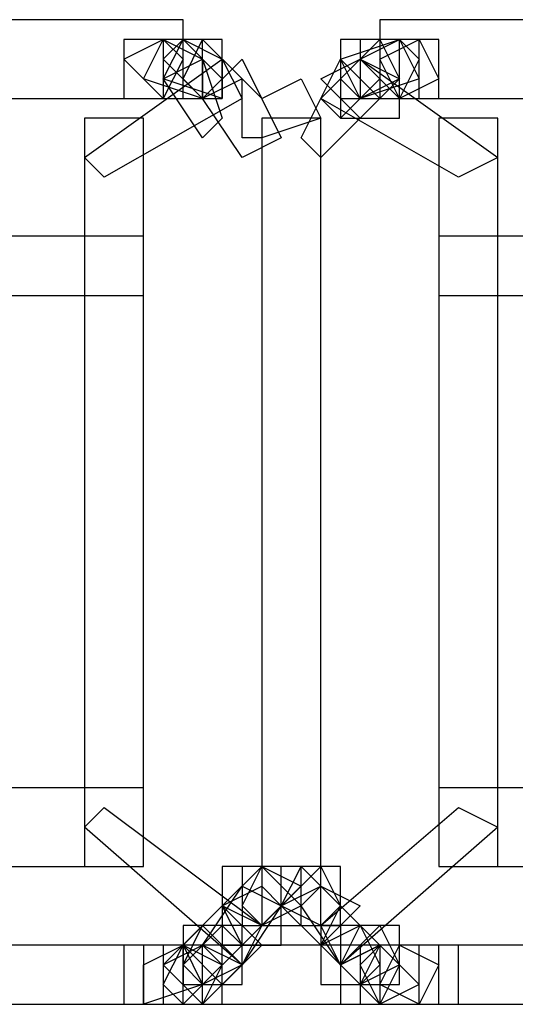
# Model space of a CAD drawing. Units: millimetres. Extents: x -37.6 to -1.3, y -53.5 to -2.6.
# Drawn here: x -4 to -2.9, y -21.5 to -19.4 of the extents above; entities that cross this region are included whole.
import ezdxf

# ---------------------------------------------------------------- set-up
doc = ezdxf.new("R2010")
doc.units = ezdxf.units.MM
doc.header["$MEASUREMENT"] = 0
doc.layers.add('layer 1', color=7, linetype='Continuous')

# ---------------------------------------------------------------- blocks, each defined once
blk = doc.blocks.new('2')
at = {"layer": 'layer 1'}
for points, knots in [([(-4.7484, -19.3534), (-4.7484, -19.3534), (-3.6477, -19.3534), (-3.6477, -19.3534), (-3.6477, -19.3534), (-3.6477, -19.3534), (-3.6477, -19.5227), (-3.6477, -19.5227), (-3.6477, -19.5227), (-3.6477, -19.5227), (-4.7484, -19.5227), (-4.7484, -19.5227), (-4.7484, -19.5227), (-4.7484, -19.5227), (-4.7484, -19.3534), (-4.7484, -19.3534)], [0, 0, 0, 0, 0.2, 0.2, 0.2, 0.2, 0.4, 0.4, 0.4, 0.4, 0.6, 0.6, 0.6, 0.6, 1, 1, 1, 1]), ([(-3.2244, -19.3534), (-3.2244, -19.3534), (-1.9121, -19.3534), (-1.9121, -19.3534), (-1.9121, -19.3534), (-1.9121, -19.3534), (-1.9121, -19.5227), (-1.9121, -19.5227), (-1.9121, -19.5227), (-1.9121, -19.5227), (-3.2244, -19.5227), (-3.2244, -19.5227), (-3.2244, -19.5227), (-3.2244, -19.5227), (-3.2244, -19.3534), (-3.2244, -19.3534)], [0, 0, 0, 0, 0.2, 0.2, 0.2, 0.2, 0.4, 0.4, 0.4, 0.4, 0.6, 0.6, 0.6, 0.6, 1, 1, 1, 1]), ([(-3.7747, -19.438), (-3.7747, -19.438), (-3.6901, -19.5227), (-3.6901, -19.5227), (-3.6901, -19.5227), (-3.6901, -19.5227), (-3.6477, -19.438), (-3.6477, -19.438), (-3.6477, -19.438), (-3.6477, -19.438), (-3.6901, -19.3957), (-3.6901, -19.3957), (-3.6901, -19.3957), (-3.6901, -19.3957), (-3.7747, -19.438), (-3.7747, -19.438)], [0, 0, 0, 0, 0.2, 0.2, 0.2, 0.2, 0.4, 0.4, 0.4, 0.4, 0.6, 0.6, 0.6, 0.6, 1, 1, 1, 1]), ([(-3.7747, -19.3957), (-3.7747, -19.3957), (-3.6054, -19.3957), (-3.6054, -19.3957), (-3.6054, -19.3957), (-3.6054, -19.3957), (-3.6054, -19.5227), (-3.6054, -19.5227), (-3.6054, -19.5227), (-3.6054, -19.5227), (-3.7747, -19.5227), (-3.7747, -19.5227), (-3.7747, -19.5227), (-3.7747, -19.5227), (-3.7747, -19.3957), (-3.7747, -19.3957)], [0, 0, 0, 0, 0.2, 0.2, 0.2, 0.2, 0.4, 0.4, 0.4, 0.4, 0.6, 0.6, 0.6, 0.6, 1, 1, 1, 1]), ([(-3.7324, -19.4804), (-3.7324, -19.4804), (-3.6054, -19.5227), (-3.6054, -19.5227), (-3.6054, -19.5227), (-3.6054, -19.5227), (-3.6054, -19.438), (-3.6054, -19.438), (-3.6054, -19.438), (-3.6054, -19.438), (-3.6901, -19.3957), (-3.6901, -19.3957), (-3.6901, -19.3957), (-3.6901, -19.3957), (-3.7324, -19.4804), (-3.7324, -19.4804)], [0, 0, 0, 0, 0.2, 0.2, 0.2, 0.2, 0.4, 0.4, 0.4, 0.4, 0.6, 0.6, 0.6, 0.6, 1, 1, 1, 1]), ([(-3.6901, -19.3957), (-3.6901, -19.3957), (-3.5631, -19.3957), (-3.5631, -19.3957), (-3.5631, -19.3957), (-3.5631, -19.3957), (-3.5631, -19.5227), (-3.5631, -19.5227), (-3.5631, -19.5227), (-3.5631, -19.5227), (-3.6901, -19.5227), (-3.6901, -19.5227), (-3.6901, -19.5227), (-3.6901, -19.5227), (-3.6901, -19.3957), (-3.6901, -19.3957)], [0, 0, 0, 0, 0.2, 0.2, 0.2, 0.2, 0.4, 0.4, 0.4, 0.4, 0.6, 0.6, 0.6, 0.6, 1, 1, 1, 1]), ([(-3.6901, -19.438), (-3.6901, -19.438), (-3.6054, -19.5227), (-3.6054, -19.5227), (-3.6054, -19.5227), (-3.6054, -19.5227), (-3.5631, -19.4804), (-3.5631, -19.4804), (-3.5631, -19.4804), (-3.5631, -19.4804), (-3.6477, -19.3957), (-3.6477, -19.3957), (-3.6477, -19.3957), (-3.6477, -19.3957), (-3.6901, -19.438), (-3.6901, -19.438)], [0, 0, 0, 0, 0.2, 0.2, 0.2, 0.2, 0.4, 0.4, 0.4, 0.4, 0.6, 0.6, 0.6, 0.6, 1, 1, 1, 1]), ([(-3.6901, -19.4804), (-3.6901, -19.4804), (-3.5631, -19.5227), (-3.5631, -19.5227), (-3.5631, -19.5227), (-3.5631, -19.5227), (-3.5631, -19.438), (-3.5631, -19.438), (-3.5631, -19.438), (-3.5631, -19.438), (-3.6477, -19.3957), (-3.6477, -19.3957), (-3.6477, -19.3957), (-3.6477, -19.3957), (-3.6901, -19.4804), (-3.6901, -19.4804)], [0, 0, 0, 0, 0.2, 0.2, 0.2, 0.2, 0.4, 0.4, 0.4, 0.4, 0.6, 0.6, 0.6, 0.6, 1, 1, 1, 1]), ([(-3.6477, -19.4804), (-3.6477, -19.4804), (-3.6054, -19.5227), (-3.6054, -19.5227), (-3.6054, -19.5227), (-3.6054, -19.5227), (-3.5207, -19.4804), (-3.5207, -19.4804), (-3.5207, -19.4804), (-3.5207, -19.4804), (-3.6054, -19.3957), (-3.6054, -19.3957), (-3.6054, -19.3957), (-3.6054, -19.3957), (-3.6477, -19.4804), (-3.6477, -19.4804)], [0, 0, 0, 0, 0.2, 0.2, 0.2, 0.2, 0.4, 0.4, 0.4, 0.4, 0.6, 0.6, 0.6, 0.6, 1, 1, 1, 1]), ([(-3.3091, -19.3957), (-3.3091, -19.3957), (-3.1821, -19.3957), (-3.1821, -19.3957), (-3.1821, -19.3957), (-3.1821, -19.3957), (-3.1821, -19.565), (-3.1821, -19.565), (-3.1821, -19.565), (-3.1821, -19.565), (-3.3091, -19.565), (-3.3091, -19.565), (-3.3091, -19.565), (-3.3091, -19.565), (-3.3091, -19.3957), (-3.3091, -19.3957)], [0, 0, 0, 0, 0.2, 0.2, 0.2, 0.2, 0.4, 0.4, 0.4, 0.4, 0.6, 0.6, 0.6, 0.6, 1, 1, 1, 1]), ([(-3.2667, -19.5227), (-3.2667, -19.5227), (-3.1821, -19.4804), (-3.1821, -19.4804), (-3.1821, -19.4804), (-3.1821, -19.4804), (-3.2244, -19.3957), (-3.2244, -19.3957), (-3.2244, -19.3957), (-3.2244, -19.3957), (-3.3091, -19.4804), (-3.3091, -19.4804), (-3.3091, -19.4804), (-3.3091, -19.4804), (-3.2667, -19.5227), (-3.2667, -19.5227)], [0, 0, 0, 0, 0.2, 0.2, 0.2, 0.2, 0.4, 0.4, 0.4, 0.4, 0.6, 0.6, 0.6, 0.6, 1, 1, 1, 1]), ([(-3.3091, -19.3957), (-3.3091, -19.3957), (-3.1821, -19.3957), (-3.1821, -19.3957), (-3.1821, -19.3957), (-3.1821, -19.3957), (-3.1821, -19.5227), (-3.1821, -19.5227), (-3.1821, -19.5227), (-3.1821, -19.5227), (-3.3091, -19.5227), (-3.3091, -19.5227), (-3.3091, -19.5227), (-3.3091, -19.5227), (-3.3091, -19.3957), (-3.3091, -19.3957)], [0, 0, 0, 0, 0.2, 0.2, 0.2, 0.2, 0.4, 0.4, 0.4, 0.4, 0.6, 0.6, 0.6, 0.6, 1, 1, 1, 1]), ([(-3.2667, -19.5227), (-3.2667, -19.5227), (-3.1397, -19.4804), (-3.1397, -19.4804), (-3.1397, -19.4804), (-3.1397, -19.4804), (-3.1821, -19.3957), (-3.1821, -19.3957), (-3.1821, -19.3957), (-3.1821, -19.3957), (-3.3091, -19.438), (-3.3091, -19.438), (-3.3091, -19.438), (-3.3091, -19.438), (-3.2667, -19.5227), (-3.2667, -19.5227)], [0, 0, 0, 0, 0.2, 0.2, 0.2, 0.2, 0.4, 0.4, 0.4, 0.4, 0.6, 0.6, 0.6, 0.6, 1, 1, 1, 1]), ([(-3.2667, -19.3957), (-3.2667, -19.3957), (-3.1397, -19.3957), (-3.1397, -19.3957), (-3.1397, -19.3957), (-3.1397, -19.3957), (-3.1397, -19.5227), (-3.1397, -19.5227), (-3.1397, -19.5227), (-3.1397, -19.5227), (-3.2667, -19.5227), (-3.2667, -19.5227), (-3.2667, -19.5227), (-3.2667, -19.5227), (-3.2667, -19.3957), (-3.2667, -19.3957)], [0, 0, 0, 0, 0.2, 0.2, 0.2, 0.2, 0.4, 0.4, 0.4, 0.4, 0.6, 0.6, 0.6, 0.6, 1, 1, 1, 1]), ([(-3.1821, -19.5227), (-3.1821, -19.5227), (-3.1397, -19.438), (-3.1397, -19.438), (-3.1397, -19.438), (-3.1397, -19.438), (-3.1821, -19.3957), (-3.1821, -19.3957), (-3.1821, -19.3957), (-3.1821, -19.3957), (-3.2667, -19.438), (-3.2667, -19.438), (-3.2667, -19.438), (-3.2667, -19.438), (-3.1821, -19.5227), (-3.1821, -19.5227)], [0, 0, 0, 0, 0.2, 0.2, 0.2, 0.2, 0.4, 0.4, 0.4, 0.4, 0.6, 0.6, 0.6, 0.6, 1, 1, 1, 1]), ([(-3.2667, -19.3957), (-3.2667, -19.3957), (-3.0974, -19.3957), (-3.0974, -19.3957), (-3.0974, -19.3957), (-3.0974, -19.3957), (-3.0974, -19.5227), (-3.0974, -19.5227), (-3.0974, -19.5227), (-3.0974, -19.5227), (-3.2667, -19.5227), (-3.2667, -19.5227), (-3.2667, -19.5227), (-3.2667, -19.5227), (-3.2667, -19.3957), (-3.2667, -19.3957)], [0, 0, 0, 0, 0.2, 0.2, 0.2, 0.2, 0.4, 0.4, 0.4, 0.4, 0.6, 0.6, 0.6, 0.6, 1, 1, 1, 1]), ([(-3.1821, -19.5227), (-3.1821, -19.5227), (-3.0974, -19.4804), (-3.0974, -19.4804), (-3.0974, -19.4804), (-3.0974, -19.4804), (-3.1397, -19.3957), (-3.1397, -19.3957), (-3.1397, -19.3957), (-3.1397, -19.3957), (-3.2244, -19.438), (-3.2244, -19.438), (-3.2244, -19.438), (-3.2244, -19.438), (-3.1821, -19.5227), (-3.1821, -19.5227)], [0, 0, 0, 0, 0.2, 0.2, 0.2, 0.2, 0.4, 0.4, 0.4, 0.4, 0.6, 0.6, 0.6, 0.6, 1, 1, 1, 1]), ([(-3.5631, -19.438), (-3.5631, -19.438), (-3.8594, -19.6497), (-3.8594, -19.6497), (-3.8594, -19.6497), (-3.8594, -19.6497), (-3.8171, -19.692), (-3.8171, -19.692), (-3.8171, -19.692), (-3.8171, -19.692), (-3.5207, -19.5227), (-3.5207, -19.5227), (-3.5207, -19.5227), (-3.5207, -19.5227), (-3.5631, -19.438), (-3.5631, -19.438)], [0, 0, 0, 0, 0.2, 0.2, 0.2, 0.2, 0.4, 0.4, 0.4, 0.4, 0.6, 0.6, 0.6, 0.6, 1, 1, 1, 1]), ([(-3.5631, -19.565), (-3.5631, -19.565), (-3.6054, -19.438), (-3.6054, -19.438), (-3.6054, -19.438), (-3.6054, -19.438), (-3.6901, -19.4804), (-3.6901, -19.4804), (-3.6901, -19.4804), (-3.6901, -19.4804), (-3.6054, -19.6074), (-3.6054, -19.6074), (-3.6054, -19.6074), (-3.6054, -19.6074), (-3.5631, -19.565), (-3.5631, -19.565)], [0, 0, 0, 0, 0.2, 0.2, 0.2, 0.2, 0.4, 0.4, 0.4, 0.4, 0.6, 0.6, 0.6, 0.6, 1, 1, 1, 1]), ([(-3.6054, -19.5227), (-3.6054, -19.5227), (-3.5207, -19.6497), (-3.5207, -19.6497), (-3.5207, -19.6497), (-3.5207, -19.6497), (-3.4361, -19.6074), (-3.4361, -19.6074), (-3.4361, -19.6074), (-3.4361, -19.6074), (-3.5207, -19.438), (-3.5207, -19.438), (-3.5207, -19.438), (-3.5207, -19.438), (-3.6054, -19.5227), (-3.6054, -19.5227)], [0, 0, 0, 0, 0.2, 0.2, 0.2, 0.2, 0.4, 0.4, 0.4, 0.4, 0.6, 0.6, 0.6, 0.6, 1, 1, 1, 1]), ([(-3.3091, -19.438), (-3.3091, -19.438), (-3.3937, -19.6074), (-3.3937, -19.6074), (-3.3937, -19.6074), (-3.3937, -19.6074), (-3.3514, -19.6497), (-3.3514, -19.6497), (-3.3514, -19.6497), (-3.3514, -19.6497), (-3.2244, -19.5227), (-3.2244, -19.5227), (-3.2244, -19.5227), (-3.2244, -19.5227), (-3.3091, -19.438), (-3.3091, -19.438)], [0, 0, 0, 0, 0.2, 0.2, 0.2, 0.2, 0.4, 0.4, 0.4, 0.4, 0.6, 0.6, 0.6, 0.6, 1, 1, 1, 1]), ([(-3.3514, -19.5227), (-3.3514, -19.5227), (-3.0551, -19.692), (-3.0551, -19.692), (-3.0551, -19.692), (-3.0551, -19.692), (-2.9704, -19.6497), (-2.9704, -19.6497), (-2.9704, -19.6497), (-2.9704, -19.6497), (-3.2667, -19.438), (-3.2667, -19.438), (-3.2667, -19.438), (-3.2667, -19.438), (-3.3514, -19.5227), (-3.3514, -19.5227)], [0, 0, 0, 0, 0.2, 0.2, 0.2, 0.2, 0.4, 0.4, 0.4, 0.4, 0.6, 0.6, 0.6, 0.6, 1, 1, 1, 1]), ([(-3.2667, -19.438), (-3.2667, -19.438), (-3.3514, -19.4804), (-3.3514, -19.4804), (-3.3514, -19.4804), (-3.3514, -19.4804), (-3.2667, -19.565), (-3.2667, -19.565), (-3.2667, -19.565), (-3.2667, -19.565), (-3.1821, -19.4804), (-3.1821, -19.4804), (-3.1821, -19.4804), (-3.1821, -19.4804), (-3.2667, -19.438), (-3.2667, -19.438)], [0, 0, 0, 0, 0.2, 0.2, 0.2, 0.2, 0.4, 0.4, 0.4, 0.4, 0.6, 0.6, 0.6, 0.6, 1, 1, 1, 1]), ([(-3.2667, -19.438), (-3.2667, -19.438), (-3.3514, -19.5227), (-3.3514, -19.5227), (-3.3514, -19.5227), (-3.3514, -19.5227), (-3.3091, -19.565), (-3.3091, -19.565), (-3.3091, -19.565), (-3.3091, -19.565), (-3.2244, -19.4804), (-3.2244, -19.4804), (-3.2244, -19.4804), (-3.2244, -19.4804), (-3.2667, -19.438), (-3.2667, -19.438)], [0, 0, 0, 0, 0.2, 0.2, 0.2, 0.2, 0.4, 0.4, 0.4, 0.4, 0.6, 0.6, 0.6, 0.6, 1, 1, 1, 1]), ([(-3.4784, -19.6074), (-3.4784, -19.6074), (-3.4784, -19.6074), (-3.4784, -19.6074), (-3.4784, -19.6074), (-3.4784, -19.6074), (-3.4784, -19.6074), (-3.4784, -19.6074), (-3.4784, -19.6074), (-3.4784, -19.6074), (-3.3514, -19.565), (-3.3514, -19.565), (-3.3514, -19.565), (-3.3514, -19.565), (-3.3937, -19.4804), (-3.3937, -19.4804), (-3.3937, -19.4804), (-3.3937, -19.4804), (-3.4784, -19.5227), (-3.4784, -19.5227), (-3.4784, -19.5227), (-3.4784, -19.5227), (-3.5207, -19.4804), (-3.5207, -19.4804), (-3.5207, -19.4804), (-3.5207, -19.4804), (-3.5207, -19.6074), (-3.5207, -19.6074), (-3.5207, -19.6074), (-3.5207, -19.6074), (-3.4784, -19.6074), (-3.4784, -19.6074)], [0, 0, 0, 0, 0.111111, 0.111111, 0.111111, 0.111111, 0.222222, 0.222222, 0.222222, 0.222222, 0.333333, 0.333333, 0.333333, 0.333333, 0.444444, 0.444444, 0.444444, 0.444444, 0.555556, 0.555556, 0.555556, 0.555556, 0.666667, 0.666667, 0.666667, 0.666667, 0.777778, 0.777778, 0.777778, 0.777778, 1, 1, 1, 1]), ([(-3.8594, -19.565), (-3.8594, -19.565), (-3.7324, -19.565), (-3.7324, -19.565), (-3.7324, -19.565), (-3.7324, -19.565), (-3.7324, -21.1737), (-3.7324, -21.1737), (-3.7324, -21.1737), (-3.7324, -21.1737), (-3.8594, -21.1737), (-3.8594, -21.1737), (-3.8594, -21.1737), (-3.8594, -21.1737), (-3.8594, -19.565), (-3.8594, -19.565)], [0, 0, 0, 0, 0.2, 0.2, 0.2, 0.2, 0.4, 0.4, 0.4, 0.4, 0.6, 0.6, 0.6, 0.6, 1, 1, 1, 1]), ([(-3.4784, -19.565), (-3.4784, -19.565), (-3.3514, -19.565), (-3.3514, -19.565), (-3.3514, -19.565), (-3.3514, -19.565), (-3.3514, -21.3007), (-3.3514, -21.3007), (-3.3514, -21.3007), (-3.3514, -21.3007), (-3.4784, -21.3007), (-3.4784, -21.3007), (-3.4784, -21.3007), (-3.4784, -21.3007), (-3.4784, -19.565), (-3.4784, -19.565)], [0, 0, 0, 0, 0.2, 0.2, 0.2, 0.2, 0.4, 0.4, 0.4, 0.4, 0.6, 0.6, 0.6, 0.6, 1, 1, 1, 1]), ([(-3.0974, -19.565), (-3.0974, -19.565), (-2.9704, -19.565), (-2.9704, -19.565), (-2.9704, -19.565), (-2.9704, -19.565), (-2.9704, -21.1737), (-2.9704, -21.1737), (-2.9704, -21.1737), (-2.9704, -21.1737), (-3.0974, -21.1737), (-3.0974, -21.1737), (-3.0974, -21.1737), (-3.0974, -21.1737), (-3.0974, -19.565), (-3.0974, -19.565)], [0, 0, 0, 0, 0.2, 0.2, 0.2, 0.2, 0.4, 0.4, 0.4, 0.4, 0.6, 0.6, 0.6, 0.6, 1, 1, 1, 1]), ([(-4.7484, -19.819), (-4.7484, -19.819), (-3.7324, -19.819), (-3.7324, -19.819), (-3.7324, -19.819), (-3.7324, -19.819), (-3.7324, -19.946), (-3.7324, -19.946), (-3.7324, -19.946), (-3.7324, -19.946), (-4.7484, -19.946), (-4.7484, -19.946), (-4.7484, -19.946), (-4.7484, -19.946), (-4.7484, -19.819), (-4.7484, -19.819)], [0, 0, 0, 0, 0.2, 0.2, 0.2, 0.2, 0.4, 0.4, 0.4, 0.4, 0.6, 0.6, 0.6, 0.6, 1, 1, 1, 1]), ([(-3.0974, -19.819), (-3.0974, -19.819), (-2.0814, -19.819), (-2.0814, -19.819), (-2.0814, -19.819), (-2.0814, -19.819), (-2.0814, -19.946), (-2.0814, -19.946), (-2.0814, -19.946), (-2.0814, -19.946), (-3.0974, -19.946), (-3.0974, -19.946), (-3.0974, -19.946), (-3.0974, -19.946), (-3.0974, -19.819), (-3.0974, -19.819)], [0, 0, 0, 0, 0.2, 0.2, 0.2, 0.2, 0.4, 0.4, 0.4, 0.4, 0.6, 0.6, 0.6, 0.6, 1, 1, 1, 1]), ([(-4.7484, -21.0044), (-4.7484, -21.0044), (-3.7324, -21.0044), (-3.7324, -21.0044), (-3.7324, -21.0044), (-3.7324, -21.0044), (-3.7324, -21.1737), (-3.7324, -21.1737), (-3.7324, -21.1737), (-3.7324, -21.1737), (-4.7484, -21.1737), (-4.7484, -21.1737), (-4.7484, -21.1737), (-4.7484, -21.1737), (-4.7484, -21.0044), (-4.7484, -21.0044)], [0, 0, 0, 0, 0.2, 0.2, 0.2, 0.2, 0.4, 0.4, 0.4, 0.4, 0.6, 0.6, 0.6, 0.6, 1, 1, 1, 1]), ([(-3.0974, -21.0044), (-3.0974, -21.0044), (-2.0814, -21.0044), (-2.0814, -21.0044), (-2.0814, -21.0044), (-2.0814, -21.0044), (-2.0814, -21.1737), (-2.0814, -21.1737), (-2.0814, -21.1737), (-2.0814, -21.1737), (-3.0974, -21.1737), (-3.0974, -21.1737), (-3.0974, -21.1737), (-3.0974, -21.1737), (-3.0974, -21.0044), (-3.0974, -21.0044)], [0, 0, 0, 0, 0.2, 0.2, 0.2, 0.2, 0.4, 0.4, 0.4, 0.4, 0.6, 0.6, 0.6, 0.6, 1, 1, 1, 1]), ([(-3.8594, -21.089), (-3.8594, -21.089), (-3.5207, -21.3854), (-3.5207, -21.3854), (-3.5207, -21.3854), (-3.5207, -21.3854), (-3.4784, -21.3007), (-3.4784, -21.3007), (-3.4784, -21.3007), (-3.4784, -21.3007), (-3.8171, -21.0467), (-3.8171, -21.0467), (-3.8171, -21.0467), (-3.8171, -21.0467), (-3.8594, -21.089), (-3.8594, -21.089)], [0, 0, 0, 0, 0.2, 0.2, 0.2, 0.2, 0.4, 0.4, 0.4, 0.4, 0.6, 0.6, 0.6, 0.6, 1, 1, 1, 1]), ([(-3.0551, -21.0467), (-3.0551, -21.0467), (-3.3514, -21.3007), (-3.3514, -21.3007), (-3.3514, -21.3007), (-3.3514, -21.3007), (-3.3091, -21.3854), (-3.3091, -21.3854), (-3.3091, -21.3854), (-3.3091, -21.3854), (-2.9704, -21.089), (-2.9704, -21.089), (-2.9704, -21.089), (-2.9704, -21.089), (-3.0551, -21.0467), (-3.0551, -21.0467)], [0, 0, 0, 0, 0.2, 0.2, 0.2, 0.2, 0.4, 0.4, 0.4, 0.4, 0.6, 0.6, 0.6, 0.6, 1, 1, 1, 1]), ([(-3.4784, -21.1737), (-3.4784, -21.1737), (-3.5631, -21.2584), (-3.5631, -21.2584), (-3.5631, -21.2584), (-3.5631, -21.2584), (-3.4784, -21.3007), (-3.4784, -21.3007), (-3.4784, -21.3007), (-3.4784, -21.3007), (-3.3937, -21.2584), (-3.3937, -21.2584), (-3.3937, -21.2584), (-3.3937, -21.2584), (-3.4784, -21.1737), (-3.4784, -21.1737)], [0, 0, 0, 0, 0.2, 0.2, 0.2, 0.2, 0.4, 0.4, 0.4, 0.4, 0.6, 0.6, 0.6, 0.6, 1, 1, 1, 1]), ([(-3.5631, -21.1737), (-3.5631, -21.1737), (-3.4361, -21.1737), (-3.4361, -21.1737), (-3.4361, -21.1737), (-3.4361, -21.1737), (-3.4361, -21.343), (-3.4361, -21.343), (-3.4361, -21.343), (-3.4361, -21.343), (-3.5631, -21.343), (-3.5631, -21.343), (-3.5631, -21.343), (-3.5631, -21.343), (-3.5631, -21.1737), (-3.5631, -21.1737)], [0, 0, 0, 0, 0.2, 0.2, 0.2, 0.2, 0.4, 0.4, 0.4, 0.4, 0.6, 0.6, 0.6, 0.6, 1, 1, 1, 1]), ([(-3.5207, -21.1737), (-3.5207, -21.1737), (-3.3091, -21.1737), (-3.3091, -21.1737), (-3.3091, -21.1737), (-3.3091, -21.1737), (-3.3091, -21.3007), (-3.3091, -21.3007), (-3.3091, -21.3007), (-3.3091, -21.3007), (-3.5207, -21.3007), (-3.5207, -21.3007), (-3.5207, -21.3007), (-3.5207, -21.3007), (-3.5207, -21.1737), (-3.5207, -21.1737)], [0, 0, 0, 0, 0.2, 0.2, 0.2, 0.2, 0.4, 0.4, 0.4, 0.4, 0.6, 0.6, 0.6, 0.6, 1, 1, 1, 1]), ([(-3.5207, -21.1737), (-3.5207, -21.1737), (-3.3937, -21.1737), (-3.3937, -21.1737), (-3.3937, -21.1737), (-3.3937, -21.1737), (-3.3937, -21.3007), (-3.3937, -21.3007), (-3.3937, -21.3007), (-3.3937, -21.3007), (-3.5207, -21.3007), (-3.5207, -21.3007), (-3.5207, -21.3007), (-3.5207, -21.3007), (-3.5207, -21.1737), (-3.5207, -21.1737)], [0, 0, 0, 0, 0.2, 0.2, 0.2, 0.2, 0.4, 0.4, 0.4, 0.4, 0.6, 0.6, 0.6, 0.6, 1, 1, 1, 1]), ([(-3.4784, -21.1737), (-3.4784, -21.1737), (-3.5207, -21.2584), (-3.5207, -21.2584), (-3.5207, -21.2584), (-3.5207, -21.2584), (-3.4784, -21.3007), (-3.4784, -21.3007), (-3.4784, -21.3007), (-3.4784, -21.3007), (-3.3937, -21.216), (-3.3937, -21.216), (-3.3937, -21.216), (-3.3937, -21.216), (-3.4784, -21.1737), (-3.4784, -21.1737)], [0, 0, 0, 0, 0.2, 0.2, 0.2, 0.2, 0.4, 0.4, 0.4, 0.4, 0.6, 0.6, 0.6, 0.6, 1, 1, 1, 1]), ([(-3.5207, -21.1737), (-3.5207, -21.1737), (-3.3937, -21.1737), (-3.3937, -21.1737), (-3.3937, -21.1737), (-3.3937, -21.1737), (-3.3937, -21.3007), (-3.3937, -21.3007), (-3.3937, -21.3007), (-3.3937, -21.3007), (-3.5207, -21.3007), (-3.5207, -21.3007), (-3.5207, -21.3007), (-3.5207, -21.3007), (-3.5207, -21.1737), (-3.5207, -21.1737)], [0, 0, 0, 0, 0.2, 0.2, 0.2, 0.2, 0.4, 0.4, 0.4, 0.4, 0.6, 0.6, 0.6, 0.6, 1, 1, 1, 1]), ([(-3.3091, -21.2584), (-3.3091, -21.2584), (-3.3514, -21.1737), (-3.3514, -21.1737), (-3.3514, -21.1737), (-3.3514, -21.1737), (-3.4361, -21.2584), (-3.4361, -21.2584), (-3.4361, -21.2584), (-3.4361, -21.2584), (-3.3514, -21.3007), (-3.3514, -21.3007), (-3.3514, -21.3007), (-3.3514, -21.3007), (-3.3091, -21.2584), (-3.3091, -21.2584)], [0, 0, 0, 0, 0.2, 0.2, 0.2, 0.2, 0.4, 0.4, 0.4, 0.4, 0.6, 0.6, 0.6, 0.6, 1, 1, 1, 1]), ([(-3.3091, -21.2584), (-3.3091, -21.2584), (-3.3937, -21.1737), (-3.3937, -21.1737), (-3.3937, -21.1737), (-3.3937, -21.1737), (-3.4361, -21.2584), (-3.4361, -21.2584), (-3.4361, -21.2584), (-3.4361, -21.2584), (-3.3514, -21.3007), (-3.3514, -21.3007), (-3.3514, -21.3007), (-3.3514, -21.3007), (-3.3091, -21.2584), (-3.3091, -21.2584)], [0, 0, 0, 0, 0.2, 0.2, 0.2, 0.2, 0.4, 0.4, 0.4, 0.4, 0.6, 0.6, 0.6, 0.6, 1, 1, 1, 1]), ([(-3.5207, -21.216), (-3.5207, -21.216), (-3.6054, -21.343), (-3.6054, -21.343), (-3.6054, -21.343), (-3.6054, -21.343), (-3.5207, -21.3854), (-3.5207, -21.3854), (-3.5207, -21.3854), (-3.5207, -21.3854), (-3.4361, -21.2584), (-3.4361, -21.2584), (-3.4361, -21.2584), (-3.4361, -21.2584), (-3.5207, -21.216), (-3.5207, -21.216)], [0, 0, 0, 0, 0.2, 0.2, 0.2, 0.2, 0.4, 0.4, 0.4, 0.4, 0.6, 0.6, 0.6, 0.6, 1, 1, 1, 1]), ([(-3.4784, -21.216), (-3.4784, -21.216), (-3.5631, -21.2584), (-3.5631, -21.2584), (-3.5631, -21.2584), (-3.5631, -21.2584), (-3.5207, -21.343), (-3.5207, -21.343), (-3.5207, -21.343), (-3.5207, -21.343), (-3.4361, -21.2584), (-3.4361, -21.2584), (-3.4361, -21.2584), (-3.4361, -21.2584), (-3.4784, -21.216), (-3.4784, -21.216)], [0, 0, 0, 0, 0.2, 0.2, 0.2, 0.2, 0.4, 0.4, 0.4, 0.4, 0.6, 0.6, 0.6, 0.6, 1, 1, 1, 1]), ([(-3.2667, -21.2584), (-3.2667, -21.2584), (-3.3514, -21.216), (-3.3514, -21.216), (-3.3514, -21.216), (-3.3514, -21.216), (-3.4361, -21.2584), (-3.4361, -21.2584), (-3.4361, -21.2584), (-3.4361, -21.2584), (-3.3514, -21.343), (-3.3514, -21.343), (-3.3514, -21.343), (-3.3514, -21.343), (-3.2667, -21.2584), (-3.2667, -21.2584)], [0, 0, 0, 0, 0.2, 0.2, 0.2, 0.2, 0.4, 0.4, 0.4, 0.4, 0.6, 0.6, 0.6, 0.6, 1, 1, 1, 1]), ([(-3.3937, -21.2584), (-3.3937, -21.2584), (-3.3091, -21.3854), (-3.3091, -21.3854), (-3.3091, -21.3854), (-3.3091, -21.3854), (-3.2244, -21.343), (-3.2244, -21.343), (-3.2244, -21.343), (-3.2244, -21.343), (-3.3514, -21.216), (-3.3514, -21.216), (-3.3514, -21.216), (-3.3514, -21.216), (-3.3937, -21.2584), (-3.3937, -21.2584)], [0, 0, 0, 0, 0.2, 0.2, 0.2, 0.2, 0.4, 0.4, 0.4, 0.4, 0.6, 0.6, 0.6, 0.6, 1, 1, 1, 1]), ([(-3.5631, -21.2584), (-3.5631, -21.2584), (-3.6477, -21.343), (-3.6477, -21.343), (-3.6477, -21.343), (-3.6477, -21.343), (-3.5631, -21.4277), (-3.5631, -21.4277), (-3.5631, -21.4277), (-3.5631, -21.4277), (-3.4784, -21.343), (-3.4784, -21.343), (-3.4784, -21.343), (-3.4784, -21.343), (-3.5631, -21.2584), (-3.5631, -21.2584)], [0, 0, 0, 0, 0.2, 0.2, 0.2, 0.2, 0.4, 0.4, 0.4, 0.4, 0.6, 0.6, 0.6, 0.6, 1, 1, 1, 1]), ([(-3.2244, -21.343), (-3.2244, -21.343), (-3.3091, -21.2584), (-3.3091, -21.2584), (-3.3091, -21.2584), (-3.3091, -21.2584), (-3.3514, -21.343), (-3.3514, -21.343), (-3.3514, -21.343), (-3.3514, -21.343), (-3.2667, -21.4277), (-3.2667, -21.4277), (-3.2667, -21.4277), (-3.2667, -21.4277), (-3.2244, -21.343), (-3.2244, -21.343)], [0, 0, 0, 0, 0.2, 0.2, 0.2, 0.2, 0.4, 0.4, 0.4, 0.4, 0.6, 0.6, 0.6, 0.6, 1, 1, 1, 1]), ([(-3.6054, -21.3007), (-3.6054, -21.3007), (-3.6901, -21.3854), (-3.6901, -21.3854), (-3.6901, -21.3854), (-3.6901, -21.3854), (-3.6054, -21.47), (-3.6054, -21.47), (-3.6054, -21.47), (-3.6054, -21.47), (-3.5207, -21.3854), (-3.5207, -21.3854), (-3.5207, -21.3854), (-3.5207, -21.3854), (-3.6054, -21.3007), (-3.6054, -21.3007)], [0, 0, 0, 0, 0.2, 0.2, 0.2, 0.2, 0.4, 0.4, 0.4, 0.4, 0.6, 0.6, 0.6, 0.6, 1, 1, 1, 1]), ([(-3.5631, -21.3007), (-3.5631, -21.3007), (-3.6477, -21.3854), (-3.6477, -21.3854), (-3.6477, -21.3854), (-3.6477, -21.3854), (-3.6054, -21.4277), (-3.6054, -21.4277), (-3.6054, -21.4277), (-3.6054, -21.4277), (-3.5207, -21.343), (-3.5207, -21.343), (-3.5207, -21.343), (-3.5207, -21.343), (-3.5631, -21.3007), (-3.5631, -21.3007)], [0, 0, 0, 0, 0.2, 0.2, 0.2, 0.2, 0.4, 0.4, 0.4, 0.4, 0.6, 0.6, 0.6, 0.6, 1, 1, 1, 1]), ([(-3.6054, -21.3007), (-3.6054, -21.3007), (-3.6477, -21.3854), (-3.6477, -21.3854), (-3.6477, -21.3854), (-3.6477, -21.3854), (-3.6054, -21.4277), (-3.6054, -21.4277), (-3.6054, -21.4277), (-3.6054, -21.4277), (-3.5207, -21.3854), (-3.5207, -21.3854), (-3.5207, -21.3854), (-3.5207, -21.3854), (-3.6054, -21.3007), (-3.6054, -21.3007)], [0, 0, 0, 0, 0.2, 0.2, 0.2, 0.2, 0.4, 0.4, 0.4, 0.4, 0.6, 0.6, 0.6, 0.6, 1, 1, 1, 1]), ([(-3.6477, -21.3007), (-3.6477, -21.3007), (-3.5207, -21.3007), (-3.5207, -21.3007), (-3.5207, -21.3007), (-3.5207, -21.3007), (-3.5207, -21.4277), (-3.5207, -21.4277), (-3.5207, -21.4277), (-3.5207, -21.4277), (-3.6477, -21.4277), (-3.6477, -21.4277), (-3.6477, -21.4277), (-3.6477, -21.4277), (-3.6477, -21.3007), (-3.6477, -21.3007)], [0, 0, 0, 0, 0.2, 0.2, 0.2, 0.2, 0.4, 0.4, 0.4, 0.4, 0.6, 0.6, 0.6, 0.6, 1, 1, 1, 1]), ([(-3.3514, -21.3007), (-3.3514, -21.3007), (-3.1821, -21.3007), (-3.1821, -21.3007), (-3.1821, -21.3007), (-3.1821, -21.3007), (-3.1821, -21.4277), (-3.1821, -21.4277), (-3.1821, -21.4277), (-3.1821, -21.4277), (-3.3514, -21.4277), (-3.3514, -21.4277), (-3.3514, -21.4277), (-3.3514, -21.4277), (-3.3514, -21.3007), (-3.3514, -21.3007)], [0, 0, 0, 0, 0.2, 0.2, 0.2, 0.2, 0.4, 0.4, 0.4, 0.4, 0.6, 0.6, 0.6, 0.6, 1, 1, 1, 1]), ([(-3.2244, -21.3854), (-3.2244, -21.3854), (-3.2667, -21.3007), (-3.2667, -21.3007), (-3.2667, -21.3007), (-3.2667, -21.3007), (-3.3514, -21.343), (-3.3514, -21.343), (-3.3514, -21.343), (-3.3514, -21.343), (-3.2667, -21.4277), (-3.2667, -21.4277), (-3.2667, -21.4277), (-3.2667, -21.4277), (-3.2244, -21.3854), (-3.2244, -21.3854)], [0, 0, 0, 0, 0.2, 0.2, 0.2, 0.2, 0.4, 0.4, 0.4, 0.4, 0.6, 0.6, 0.6, 0.6, 1, 1, 1, 1]), ([(-3.1821, -21.3854), (-3.1821, -21.3854), (-3.2244, -21.3007), (-3.2244, -21.3007), (-3.2244, -21.3007), (-3.2244, -21.3007), (-3.3091, -21.3854), (-3.3091, -21.3854), (-3.3091, -21.3854), (-3.3091, -21.3854), (-3.2244, -21.47), (-3.2244, -21.47), (-3.2244, -21.47), (-3.2244, -21.47), (-3.1821, -21.3854), (-3.1821, -21.3854)], [0, 0, 0, 0, 0.2, 0.2, 0.2, 0.2, 0.4, 0.4, 0.4, 0.4, 0.6, 0.6, 0.6, 0.6, 1, 1, 1, 1]), ([(-3.3091, -21.3007), (-3.3091, -21.3007), (-3.1821, -21.3007), (-3.1821, -21.3007), (-3.1821, -21.3007), (-3.1821, -21.3007), (-3.1821, -21.4277), (-3.1821, -21.4277), (-3.1821, -21.4277), (-3.1821, -21.4277), (-3.3091, -21.4277), (-3.3091, -21.4277), (-3.3091, -21.4277), (-3.3091, -21.4277), (-3.3091, -21.3007), (-3.3091, -21.3007)], [0, 0, 0, 0, 0.2, 0.2, 0.2, 0.2, 0.4, 0.4, 0.4, 0.4, 0.6, 0.6, 0.6, 0.6, 1, 1, 1, 1]), ([(-3.1821, -21.3854), (-3.1821, -21.3854), (-3.2667, -21.3007), (-3.2667, -21.3007), (-3.2667, -21.3007), (-3.2667, -21.3007), (-3.3091, -21.3854), (-3.3091, -21.3854), (-3.3091, -21.3854), (-3.3091, -21.3854), (-3.2667, -21.4277), (-3.2667, -21.4277), (-3.2667, -21.4277), (-3.2667, -21.4277), (-3.1821, -21.3854), (-3.1821, -21.3854)], [0, 0, 0, 0, 0.2, 0.2, 0.2, 0.2, 0.4, 0.4, 0.4, 0.4, 0.6, 0.6, 0.6, 0.6, 1, 1, 1, 1]), ([(-8.5584, -21.343), (-8.5584, -21.343), (-1.5734, -21.343), (-1.5734, -21.343), (-1.5734, -21.343), (-1.5734, -21.343), (-1.5734, -21.47), (-1.5734, -21.47), (-1.5734, -21.47), (-1.5734, -21.47), (-8.5584, -21.47), (-8.5584, -21.47), (-8.5584, -21.47), (-8.5584, -21.47), (-8.5584, -21.343), (-8.5584, -21.343)], [0, 0, 0, 0, 0.2, 0.2, 0.2, 0.2, 0.4, 0.4, 0.4, 0.4, 0.6, 0.6, 0.6, 0.6, 1, 1, 1, 1]), ([(-4.7484, -21.343), (-4.7484, -21.343), (-3.6477, -21.343), (-3.6477, -21.343), (-3.6477, -21.343), (-3.6477, -21.343), (-3.6477, -21.47), (-3.6477, -21.47), (-3.6477, -21.47), (-3.6477, -21.47), (-4.7484, -21.47), (-4.7484, -21.47), (-4.7484, -21.47), (-4.7484, -21.47), (-4.7484, -21.343), (-4.7484, -21.343)], [0, 0, 0, 0, 0.2, 0.2, 0.2, 0.2, 0.4, 0.4, 0.4, 0.4, 0.6, 0.6, 0.6, 0.6, 1, 1, 1, 1]), ([(-3.7747, -21.343), (-3.7747, -21.343), (-3.6054, -21.343), (-3.6054, -21.343), (-3.6054, -21.343), (-3.6054, -21.343), (-3.6054, -21.47), (-3.6054, -21.47), (-3.6054, -21.47), (-3.6054, -21.47), (-3.7747, -21.47), (-3.7747, -21.47), (-3.7747, -21.47), (-3.7747, -21.47), (-3.7747, -21.343), (-3.7747, -21.343)], [0, 0, 0, 0, 0.2, 0.2, 0.2, 0.2, 0.4, 0.4, 0.4, 0.4, 0.6, 0.6, 0.6, 0.6, 1, 1, 1, 1]), ([(-3.7324, -21.343), (-3.7324, -21.343), (-3.5631, -21.343), (-3.5631, -21.343), (-3.5631, -21.343), (-3.5631, -21.343), (-3.5631, -21.47), (-3.5631, -21.47), (-3.5631, -21.47), (-3.5631, -21.47), (-3.7324, -21.47), (-3.7324, -21.47), (-3.7324, -21.47), (-3.7324, -21.47), (-3.7324, -21.343), (-3.7324, -21.343)], [0, 0, 0, 0, 0.2, 0.2, 0.2, 0.2, 0.4, 0.4, 0.4, 0.4, 0.6, 0.6, 0.6, 0.6, 1, 1, 1, 1]), ([(-3.6477, -21.343), (-3.6477, -21.343), (-3.7324, -21.3854), (-3.7324, -21.3854), (-3.7324, -21.3854), (-3.7324, -21.3854), (-3.7324, -21.47), (-3.7324, -21.47), (-3.7324, -21.47), (-3.7324, -21.47), (-3.6054, -21.4277), (-3.6054, -21.4277), (-3.6054, -21.4277), (-3.6054, -21.4277), (-3.6477, -21.343), (-3.6477, -21.343)], [0, 0, 0, 0, 0.2, 0.2, 0.2, 0.2, 0.4, 0.4, 0.4, 0.4, 0.6, 0.6, 0.6, 0.6, 1, 1, 1, 1]), ([(-3.6054, -21.343), (-3.6054, -21.343), (-3.6901, -21.3854), (-3.6901, -21.3854), (-3.6901, -21.3854), (-3.6901, -21.3854), (-3.6054, -21.47), (-3.6054, -21.47), (-3.6054, -21.47), (-3.6054, -21.47), (-3.5631, -21.3854), (-3.5631, -21.3854), (-3.5631, -21.3854), (-3.5631, -21.3854), (-3.6054, -21.343), (-3.6054, -21.343)], [0, 0, 0, 0, 0.2, 0.2, 0.2, 0.2, 0.4, 0.4, 0.4, 0.4, 0.6, 0.6, 0.6, 0.6, 1, 1, 1, 1]), ([(-3.6901, -21.343), (-3.6901, -21.343), (-3.5631, -21.343), (-3.5631, -21.343), (-3.5631, -21.343), (-3.5631, -21.343), (-3.5631, -21.47), (-3.5631, -21.47), (-3.5631, -21.47), (-3.5631, -21.47), (-3.6901, -21.47), (-3.6901, -21.47), (-3.6901, -21.47), (-3.6901, -21.47), (-3.6901, -21.343), (-3.6901, -21.343)], [0, 0, 0, 0, 0.2, 0.2, 0.2, 0.2, 0.4, 0.4, 0.4, 0.4, 0.6, 0.6, 0.6, 0.6, 1, 1, 1, 1]), ([(-3.6477, -21.343), (-3.6477, -21.343), (-3.6901, -21.4277), (-3.6901, -21.4277), (-3.6901, -21.4277), (-3.6901, -21.4277), (-3.6477, -21.47), (-3.6477, -21.47), (-3.6477, -21.47), (-3.6477, -21.47), (-3.5631, -21.3854), (-3.5631, -21.3854), (-3.5631, -21.3854), (-3.5631, -21.3854), (-3.6477, -21.343), (-3.6477, -21.343)], [0, 0, 0, 0, 0.2, 0.2, 0.2, 0.2, 0.4, 0.4, 0.4, 0.4, 0.6, 0.6, 0.6, 0.6, 1, 1, 1, 1]), ([(-3.3091, -21.343), (-3.3091, -21.343), (-3.1397, -21.343), (-3.1397, -21.343), (-3.1397, -21.343), (-3.1397, -21.343), (-3.1397, -21.47), (-3.1397, -21.47), (-3.1397, -21.47), (-3.1397, -21.47), (-3.3091, -21.47), (-3.3091, -21.47), (-3.3091, -21.47), (-3.3091, -21.47), (-3.3091, -21.343), (-3.3091, -21.343)], [0, 0, 0, 0, 0.2, 0.2, 0.2, 0.2, 0.4, 0.4, 0.4, 0.4, 0.6, 0.6, 0.6, 0.6, 1, 1, 1, 1]), ([(-3.1821, -21.3854), (-3.1821, -21.3854), (-3.2244, -21.343), (-3.2244, -21.343), (-3.2244, -21.343), (-3.2244, -21.343), (-3.3091, -21.3854), (-3.3091, -21.3854), (-3.3091, -21.3854), (-3.3091, -21.3854), (-3.2244, -21.47), (-3.2244, -21.47), (-3.2244, -21.47), (-3.2244, -21.47), (-3.1821, -21.3854), (-3.1821, -21.3854)], [0, 0, 0, 0, 0.2, 0.2, 0.2, 0.2, 0.4, 0.4, 0.4, 0.4, 0.6, 0.6, 0.6, 0.6, 1, 1, 1, 1]), ([(-3.2667, -21.343), (-3.2667, -21.343), (-3.0974, -21.343), (-3.0974, -21.343), (-3.0974, -21.343), (-3.0974, -21.343), (-3.0974, -21.47), (-3.0974, -21.47), (-3.0974, -21.47), (-3.0974, -21.47), (-3.2667, -21.47), (-3.2667, -21.47), (-3.2667, -21.47), (-3.2667, -21.47), (-3.2667, -21.343), (-3.2667, -21.343)], [0, 0, 0, 0, 0.2, 0.2, 0.2, 0.2, 0.4, 0.4, 0.4, 0.4, 0.6, 0.6, 0.6, 0.6, 1, 1, 1, 1]), ([(-3.1397, -21.4277), (-3.1397, -21.4277), (-3.2244, -21.343), (-3.2244, -21.343), (-3.2244, -21.343), (-3.2244, -21.343), (-3.2667, -21.3854), (-3.2667, -21.3854), (-3.2667, -21.3854), (-3.2667, -21.3854), (-3.2244, -21.47), (-3.2244, -21.47), (-3.2244, -21.47), (-3.2244, -21.47), (-3.1397, -21.4277), (-3.1397, -21.4277)], [0, 0, 0, 0, 0.2, 0.2, 0.2, 0.2, 0.4, 0.4, 0.4, 0.4, 0.6, 0.6, 0.6, 0.6, 1, 1, 1, 1]), ([(-3.2244, -21.343), (-3.2244, -21.343), (-1.9121, -21.343), (-1.9121, -21.343), (-1.9121, -21.343), (-1.9121, -21.343), (-1.9121, -21.47), (-1.9121, -21.47), (-1.9121, -21.47), (-1.9121, -21.47), (-3.2244, -21.47), (-3.2244, -21.47), (-3.2244, -21.47), (-3.2244, -21.47), (-3.2244, -21.343), (-3.2244, -21.343)], [0, 0, 0, 0, 0.2, 0.2, 0.2, 0.2, 0.4, 0.4, 0.4, 0.4, 0.6, 0.6, 0.6, 0.6, 1, 1, 1, 1]), ([(-3.2244, -21.343), (-3.2244, -21.343), (-3.0551, -21.343), (-3.0551, -21.343), (-3.0551, -21.343), (-3.0551, -21.343), (-3.0551, -21.47), (-3.0551, -21.47), (-3.0551, -21.47), (-3.0551, -21.47), (-3.2244, -21.47), (-3.2244, -21.47), (-3.2244, -21.47), (-3.2244, -21.47), (-3.2244, -21.343), (-3.2244, -21.343)], [0, 0, 0, 0, 0.2, 0.2, 0.2, 0.2, 0.4, 0.4, 0.4, 0.4, 0.6, 0.6, 0.6, 0.6, 1, 1, 1, 1]), ([(-3.0974, -21.3854), (-3.0974, -21.3854), (-3.1821, -21.343), (-3.1821, -21.343), (-3.1821, -21.343), (-3.1821, -21.343), (-3.2244, -21.4277), (-3.2244, -21.4277), (-3.2244, -21.4277), (-3.2244, -21.4277), (-3.1397, -21.47), (-3.1397, -21.47), (-3.1397, -21.47), (-3.1397, -21.47), (-3.0974, -21.3854), (-3.0974, -21.3854)], [0, 0, 0, 0, 0.2, 0.2, 0.2, 0.2, 0.4, 0.4, 0.4, 0.4, 0.6, 0.6, 0.6, 0.6, 1, 1, 1, 1])]:
    blk.add_open_spline(points, degree=3, knots=knots, dxfattribs=at)

msp = doc.modelspace()

# ---------------------------------------------------------------- block references
msp.add_blockref('2', (0, 0))

doc.saveas('drawing.dxf')
